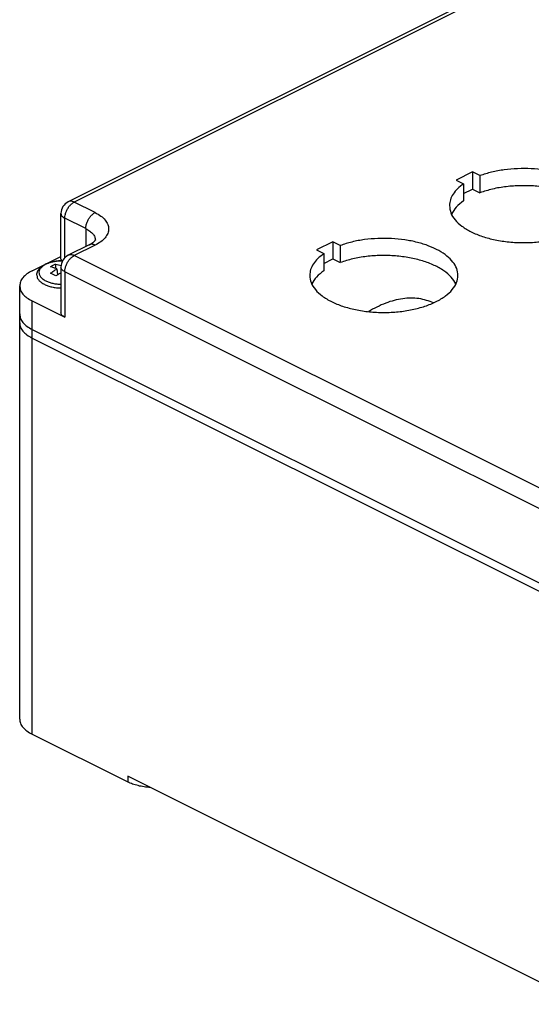
# Model space of a CAD drawing. Units: millimetres. Extents: x -1343 to -818, y 235 to 977.
# Drawn here: x -961 to -922, y 862 to 937 of the extents above; entities that cross this region are included whole.
import ezdxf

# ---------------------------------------------------------------- set-up
doc = ezdxf.new("R2010")
doc.units = ezdxf.units.MM

msp = doc.modelspace()

# ---------------------------------------------------------------- linework, layer by layer
at = {"color": 7, "linetype": 'Continuous'}
for p, q in [((-913.174, 944.863), (-957.368, 922.765)), ((-912.726, 944.834), (-956.921, 922.737)), ((-926.674, 925.026), (-927.911, 924.408)), ((-926.113, 924.746), (-926.674, 925.026)), ((-926.674, 925.026), (-926.674, 923.727)), ((-926.113, 924.746), (-926.113, 923.447)), ((-927.911, 924.408), (-927.35, 924.127)), ((-927.35, 924.127), (-927.35, 922.828)), ((-927.35, 923.389), (-926.674, 923.727)), ((-926.674, 923.727), (-926.113, 923.447)), ((-955.33, 921.942), (-956.921, 922.737)), ((-957.921, 918.407), (-957.921, 921.871)), ((-957.628, 918.512), (-957.628, 921.517)), ((-956.037, 920.722), (-957.628, 921.517)), ((-956.037, 920.722), (-956.037, 919.365)), ((-955.777, 919.495), (-957.368, 918.7)), ((-955.33, 919.467), (-956.921, 918.671)), ((-937.281, 919.723), (-938.518, 919.104)), ((-936.72, 919.442), (-937.281, 919.723)), ((-937.281, 919.723), (-937.281, 918.424)), ((-936.72, 919.442), (-936.72, 918.143)), ((-960.103, 917.523), (-957.921, 918.614)), ((-912.726, 896.574), (-956.921, 918.671)), ((-938.518, 919.104), (-937.957, 918.824)), ((-937.957, 918.824), (-937.957, 917.525)), ((-958.301, 917.688), (-958.301, 918.035)), ((-957.921, 917.805), (-957.921, 914.341)), ((-937.957, 918.086), (-937.281, 918.424)), ((-937.281, 918.424), (-936.72, 918.143)), ((-958.229, 917.658), (-958.19, 917.203)), ((-913.433, 895.355), (-957.628, 917.452)), ((-957.628, 917.452), (-957.628, 913.988)), ((-961.054, 914.209), (-961.054, 916.374)), ((-960.103, 913.06), (-960.103, 915.225)), ((-960.103, 915.225), (-957.628, 913.988)), ((-961.056, 913.56), (-961.056, 914.21)), ((-961.056, 883.466), (-961.056, 913.56)), ((-960.103, 913.06), (-960.104, 913.061)), ((-960.104, 912.411), (-960.104, 913.061)), ((-960.103, 913.06), (-910.96, 888.489)), ((-960.103, 913.06), (-910.96, 888.489)), ((-960.104, 912.411), (-910.96, 887.839)), ((-960.104, 912.411), (-910.96, 887.839)), ((-960.104, 882.317), (-960.104, 912.411)), ((-960.104, 882.317), (-952.856, 878.693)), ((-952.856, 879.126), (-952.856, 878.693)), ((-918.208, 861.802), (-952.856, 879.126))]:
    msp.add_line(p, q, dxfattribs=at)
for centre in [(-956.921, 921.871), (-956.921, 917.805)]:
    msp.add_arc(centre, 1, 116.56505, 180, dxfattribs=at)
for points, knots in [([(-917.178, 922.472), (-917.197, 922.646), (-917.238, 923.011), (-917.55, 923.518), (-918.016, 923.98), (-918.641, 924.387), (-919.399, 924.73), (-920.267, 925), (-921.219, 925.187), (-922.222, 925.285), (-923.245, 925.292), (-924.252, 925.204), (-925.215, 925.036), (-925.82, 924.84), (-926.113, 924.746)], [0, 0, 0, 0, 0.521336, 1.090349, 1.739067, 2.48073, 3.313967, 4.227377, 5.202853, 6.21794, 7.247689, 8.26627, 9.248522, 10.17155, 10.17155, 10.17155, 10.17155]), ([(-927.35, 924.127), (-927.51, 924.008), (-927.812, 923.782), (-928.156, 923.368), (-928.384, 922.93), (-928.413, 922.621), (-928.428, 922.472)], [0, 0, 0, 0, 0.596411, 1.126854, 1.603664, 2.049694, 2.049694, 2.049694, 2.049694]), ([(-917.33, 921.822), (-917.441, 922.004), (-917.68, 922.395), (-918.265, 922.861), (-918.998, 923.27), (-919.878, 923.596), (-920.866, 923.833), (-921.927, 923.969), (-923.021, 924.002), (-924.106, 923.925), (-925.145, 923.756), (-925.797, 923.548), (-926.113, 923.447)], [0, 0, 0, 0, 0.63398, 1.367063, 2.208073, 3.149157, 4.171501, 5.249263, 6.352443, 7.449269, 8.508405, 9.501201, 9.501201, 9.501201, 9.501201]), ([(-957.628, 921.517), (-957.623, 921.597), (-957.612, 921.761), (-957.538, 922.002), (-957.428, 922.236), (-957.282, 922.444), (-957.116, 922.62), (-956.983, 922.699), (-956.921, 922.737)], [0, 0, 0, 0, 0.237417, 0.491618, 0.752596, 1.009315, 1.251378, 1.470783, 1.470783, 1.470783, 1.470783]), ([(-956.921, 922.737), (-956.96, 922.755), (-957.036, 922.788), (-957.155, 922.809), (-957.268, 922.805), (-957.335, 922.779), (-957.368, 922.765)], [0, 0, 0, 0, 0.1295048, 0.2482826, 0.3584639, 0.4637974, 0.4637974, 0.4637974, 0.4637974]), ([(-928.428, 922.472), (-928.405, 922.285), (-928.357, 921.891), (-927.998, 921.351), (-927.467, 920.867), (-926.759, 920.448), (-925.907, 920.105), (-924.939, 919.851), (-923.891, 919.694), (-922.803, 919.642), (-921.714, 919.694), (-920.666, 919.851), (-919.698, 920.105), (-918.846, 920.448), (-918.138, 920.867), (-917.608, 921.351), (-917.248, 921.891), (-917.2, 922.285), (-917.178, 922.472)], [0, 0, 0, 0, 0.559235, 1.176348, 1.888129, 2.707275, 3.62864, 4.63526, 5.702539, 6.801252, 7.899965, 8.967245, 9.973864, 10.895229, 11.714376, 12.426156, 13.043269, 13.602505, 13.602505, 13.602505, 13.602505]), ([(-927.35, 922.828), (-927.551, 922.68), (-927.924, 922.403), (-928.164, 922.006), (-928.276, 921.822)], [0, 0, 0, 0, 0.73937, 1.378114, 1.378114, 1.378114, 1.378114]), ([(-957.921, 921.871), (-957.916, 921.838), (-957.908, 921.768), (-957.844, 921.672), (-957.75, 921.585), (-957.67, 921.541), (-957.628, 921.517)], [0, 0, 0, 0, 0.0994196, 0.2091286, 0.3356673, 0.4812934, 0.4812934, 0.4812934, 0.4812934]), ([(-956.037, 920.722), (-956.032, 920.801), (-956.021, 920.965), (-955.947, 921.207), (-955.837, 921.44), (-955.691, 921.649), (-955.525, 921.824), (-955.392, 921.904), (-955.33, 921.942)], [0, 0, 0, 0, 0.237417, 0.491618, 0.752596, 1.009315, 1.251378, 1.470783, 1.470783, 1.470783, 1.470783]), ([(-955.33, 921.942), (-955.18, 921.859), (-954.902, 921.705), (-954.57, 921.401), (-954.356, 921.066), (-954.28, 920.704), (-954.356, 920.342), (-954.57, 920.007), (-954.902, 919.703), (-955.18, 919.549), (-955.33, 919.467)], [0, 0, 0, 0, 0.509691, 0.952577, 1.336558, 1.684527, 2.032496, 2.416477, 2.859363, 3.369054, 3.369054, 3.369054, 3.369054]), ([(-956.037, 920.722), (-955.932, 920.664), (-955.736, 920.556), (-955.504, 920.344), (-955.343, 920.111), (-955.317, 919.94), (-955.305, 919.858)], [0, 0, 0, 0, 0.357122, 0.66842, 0.938917, 1.18344, 1.18344, 1.18344, 1.18344]), ([(-927.784, 917.169), (-927.804, 917.343), (-927.845, 917.708), (-928.157, 918.215), (-928.623, 918.676), (-929.248, 919.084), (-930.005, 919.427), (-930.874, 919.697), (-931.825, 919.883), (-932.829, 919.982), (-933.851, 919.988), (-934.859, 919.901), (-935.821, 919.732), (-936.426, 919.537), (-936.72, 919.442)], [0, 0, 0, 0, 0.521336, 1.090349, 1.739067, 2.48073, 3.313967, 4.227377, 5.202853, 6.21794, 7.247689, 8.26627, 9.248522, 10.17155, 10.17155, 10.17155, 10.17155]), ([(-955.777, 919.495), (-955.772, 919.498), (-955.762, 919.503), (-955.747, 919.51), (-955.733, 919.518), (-955.719, 919.525), (-955.705, 919.532), (-955.692, 919.54), (-955.679, 919.547), (-955.667, 919.554), (-955.654, 919.561), (-955.643, 919.568), (-955.631, 919.575), (-955.62, 919.582), (-955.609, 919.588), (-955.598, 919.595), (-955.588, 919.601), (-955.578, 919.608), (-955.569, 919.614), (-955.559, 919.62), (-955.55, 919.626), (-955.542, 919.632), (-955.533, 919.638), (-955.525, 919.643), (-955.518, 919.649), (-955.51, 919.654), (-955.502, 919.66), (-955.494, 919.666), (-955.486, 919.672), (-955.477, 919.679), (-955.468, 919.686), (-955.458, 919.694), (-955.449, 919.701), (-955.439, 919.709), (-955.43, 919.718), (-955.421, 919.725), (-955.414, 919.732), (-955.407, 919.738), (-955.4, 919.744), (-955.393, 919.751), (-955.386, 919.757), (-955.379, 919.765), (-955.372, 919.772), (-955.365, 919.779), (-955.359, 919.786), (-955.353, 919.792), (-955.348, 919.798), (-955.343, 919.804), (-955.338, 919.81), (-955.334, 919.815), (-955.33, 919.82), (-955.326, 919.825), (-955.323, 919.83), (-955.319, 919.835), (-955.316, 919.839), (-955.314, 919.843), (-955.311, 919.847), (-955.309, 919.851), (-955.307, 919.854), (-955.305, 919.857), (-955.304, 919.86), (-955.303, 919.862), (-955.302, 919.864), (-955.302, 919.865), (-955.301, 919.866), (-955.301, 919.866), (-955.301, 919.866), (-955.301, 919.867), (-955.301, 919.867), (-955.301, 919.867)], [0, 0, 0, 0, 0.0168267, 0.0333047, 0.049436, 0.0652223, 0.0806656, 0.0957676, 0.11053, 0.1249545, 0.1390428, 0.1527964, 0.1662169, 0.1793058, 0.1920644, 0.2044941, 0.2165964, 0.2283724, 0.2398234, 0.2509505, 0.2617549, 0.2722377, 0.2823998, 0.2922422, 0.3017658, 0.3109715, 0.3198601, 0.3303636, 0.3412643, 0.3525309, 0.3641325, 0.3760384, 0.3882182, 0.4006417, 0.4132792, 0.4261014, 0.434515, 0.4433658, 0.4526112, 0.4622089, 0.472117, 0.4822939, 0.4926986, 0.5032908, 0.5120143, 0.5203749, 0.5283765, 0.536023, 0.5433181, 0.5502653, 0.5568681, 0.5631299, 0.5690538, 0.574643, 0.5799003, 0.5848285, 0.5894304, 0.5938138, 0.5977319, 0.6011918, 0.6042001, 0.606763, 0.6083284, 0.6096109, 0.6106145, 0.6109844, 0.6115195, 0.611665, 0.6118104, 0.6118104, 0.6118104, 0.6118104]), ([(-955.33, 919.467), (-955.369, 919.484), (-955.445, 919.518), (-955.564, 919.539), (-955.677, 919.535), (-955.744, 919.508), (-955.777, 919.495)], [0, 0, 0, 0, 0.1295048, 0.2482826, 0.3584639, 0.4637974, 0.4637974, 0.4637974, 0.4637974]), ([(-957.628, 917.452), (-957.623, 917.531), (-957.612, 917.695), (-957.538, 917.937), (-957.428, 918.17), (-957.282, 918.378), (-957.116, 918.554), (-956.983, 918.633), (-956.921, 918.671)], [0, 0, 0, 0, 0.237417, 0.491618, 0.752596, 1.009315, 1.251378, 1.470783, 1.470783, 1.470783, 1.470783]), ([(-956.921, 918.671), (-956.96, 918.689), (-957.036, 918.723), (-957.155, 918.743), (-957.268, 918.74), (-957.335, 918.713), (-957.368, 918.7)], [0, 0, 0, 0, 0.1295048, 0.2482826, 0.3584639, 0.4637974, 0.4637974, 0.4637974, 0.4637974]), ([(-937.957, 918.824), (-938.117, 918.704), (-938.419, 918.478), (-938.763, 918.065), (-938.991, 917.627), (-939.02, 917.318), (-939.034, 917.169)], [0, 0, 0, 0, 0.596411, 1.126854, 1.603664, 2.049694, 2.049694, 2.049694, 2.049694]), ([(-927.936, 916.519), (-928.047, 916.701), (-928.287, 917.092), (-928.872, 917.558), (-929.605, 917.967), (-930.485, 918.293), (-931.473, 918.529), (-932.534, 918.666), (-933.628, 918.698), (-934.712, 918.622), (-935.752, 918.453), (-936.404, 918.244), (-936.72, 918.143)], [0, 0, 0, 0, 0.63398, 1.367063, 2.208073, 3.149157, 4.171501, 5.249263, 6.352443, 7.449269, 8.508405, 9.501201, 9.501201, 9.501201, 9.501201]), ([(-959.756, 917.185), (-959.755, 917.207), (-959.754, 917.249), (-959.745, 917.308), (-959.732, 917.367), (-959.713, 917.426), (-959.688, 917.485), (-959.662, 917.535), (-959.635, 917.58), (-959.606, 917.623), (-959.571, 917.668), (-959.527, 917.719), (-959.47, 917.774), (-959.402, 917.833), (-959.327, 917.889), (-959.243, 917.943), (-959.152, 917.994), (-959.061, 918.039), (-958.97, 918.077), (-958.879, 918.112), (-958.782, 918.145), (-958.67, 918.177), (-958.546, 918.208), (-958.408, 918.235), (-958.264, 918.257), (-958.115, 918.273), (-957.961, 918.283), (-957.856, 918.285), (-957.802, 918.285), (-957.799, 918.285), (-957.798, 918.285)], [0, 0, 0, 0, 0.066138, 0.126067, 0.179374, 0.248309, 0.311826, 0.369325, 0.417143, 0.469198, 0.525646, 0.586699, 0.673058, 0.762377, 0.854898, 0.956205, 1.060514, 1.167793, 1.260942, 1.356128, 1.460819, 1.567657, 1.705148, 1.845364, 1.987936, 2.141212, 2.295785, 2.451144, 2.455024, 2.458903, 2.458903, 2.458903, 2.458903]), ([(-957.8, 918.282), (-957.94, 918.277), (-958.214, 918.269), (-958.605, 918.196), (-958.955, 918.084), (-959.244, 917.933), (-959.459, 917.751), (-959.587, 917.541), (-959.607, 917.311), (-959.513, 917.092), (-959.327, 916.898), (-959.161, 916.805), (-959.071, 916.754)], [0, 0, 0, 0, 0.419193, 0.821396, 1.191117, 1.516672, 1.792996, 2.025974, 2.237122, 2.459357, 2.71944, 3.028239, 3.028239, 3.028239, 3.028239]), ([(-958.717, 917.827), (-958.648, 917.865), (-958.513, 917.941), (-958.371, 918.004), (-958.301, 918.035)], [0, 0, 0, 0, 0.2359452, 0.4655486, 0.4655486, 0.4655486, 0.4655486]), ([(-958.229, 917.658), (-958.31, 917.692), (-958.47, 917.757), (-958.636, 917.804), (-958.717, 917.827)], [0, 0, 0, 0, 0.2635457, 0.5169926, 0.5169926, 0.5169926, 0.5169926]), ([(-958.301, 918.035), (-958.236, 918.018), (-958.106, 917.984), (-957.979, 917.937), (-957.915, 917.914)], [0, 0, 0, 0, 0.1999552, 0.4050195, 0.4050195, 0.4050195, 0.4050195]), ([(-957.921, 918.407), (-957.919, 918.386), (-957.916, 918.343), (-957.899, 918.304), (-957.89, 918.284)], [0, 0, 0, 0, 0.0625402, 0.1278541, 0.1278541, 0.1278541, 0.1278541]), ([(-957.628, 917.452), (-957.67, 917.475), (-957.75, 917.519), (-957.844, 917.606), (-957.908, 917.702), (-957.916, 917.772), (-957.921, 917.805)], [0, 0, 0, 0, 0.145626, 0.2721648, 0.3818737, 0.4812934, 0.4812934, 0.4812934, 0.4812934]), ([(-960.103, 917.523), (-960.241, 917.447), (-960.5, 917.304), (-960.806, 917.021), (-961.014, 916.71), (-961.041, 916.482), (-961.054, 916.374)], [0, 0, 0, 0, 0.473285, 0.884536, 1.24109, 1.564203, 1.564203, 1.564203, 1.564203]), ([(-959.756, 917.185), (-959.748, 917.12), (-959.731, 916.983), (-959.607, 916.797), (-959.423, 916.627), (-959.268, 916.541), (-959.185, 916.495)], [0, 0, 0, 0, 0.1938683, 0.4078007, 0.6545513, 0.9385221, 0.9385221, 0.9385221, 0.9385221]), ([(-958.717, 917.332), (-958.637, 917.391), (-958.479, 917.508), (-958.311, 917.609), (-958.229, 917.658)], [0, 0, 0, 0, 0.2980769, 0.5874387, 0.5874387, 0.5874387, 0.5874387]), ([(-958.301, 917.124), (-958.37, 917.162), (-958.506, 917.237), (-958.647, 917.301), (-958.717, 917.332)], [0, 0, 0, 0, 0.2363635, 0.4655148, 0.4655148, 0.4655148, 0.4655148]), ([(-957.921, 917.379), (-957.985, 917.339), (-958.114, 917.258), (-958.238, 917.169), (-958.301, 917.124)], [0, 0, 0, 0, 0.2262381, 0.4580465, 0.4580465, 0.4580465, 0.4580465]), ([(-939.034, 917.169), (-939.011, 916.981), (-938.964, 916.587), (-938.604, 916.048), (-938.073, 915.564), (-937.365, 915.145), (-936.514, 914.802), (-935.546, 914.548), (-934.498, 914.391), (-933.409, 914.338), (-932.321, 914.391), (-931.273, 914.548), (-930.305, 914.802), (-929.453, 915.145), (-928.745, 915.564), (-928.214, 916.048), (-927.855, 916.587), (-927.807, 916.981), (-927.784, 917.169)], [0, 0, 0, 0, 0.559235, 1.176348, 1.888129, 2.707275, 3.62864, 4.63526, 5.702539, 6.801252, 7.899965, 8.967245, 9.973864, 10.895229, 11.714376, 12.426156, 13.043269, 13.602505, 13.602505, 13.602505, 13.602505]), ([(-937.957, 917.525), (-938.157, 917.376), (-938.531, 917.1), (-938.771, 916.703), (-938.882, 916.519)], [0, 0, 0, 0, 0.73937, 1.378114, 1.378114, 1.378114, 1.378114]), ([(-961.054, 916.374), (-961.041, 916.266), (-961.014, 916.038), (-960.806, 915.727), (-960.5, 915.444), (-960.241, 915.301), (-960.103, 915.225)], [0, 0, 0, 0, 0.323114, 0.679668, 1.090919, 1.564203, 1.564203, 1.564203, 1.564203]), ([(-959.185, 916.495), (-959.095, 916.455), (-958.908, 916.372), (-958.599, 916.289), (-958.267, 916.23), (-958.037, 916.218), (-957.921, 916.211)], [0, 0, 0, 0, 0.294384, 0.614547, 0.953918, 1.304651, 1.304651, 1.304651, 1.304651]), ([(-959.071, 916.754), (-958.989, 916.718), (-958.819, 916.641), (-958.538, 916.566), (-958.236, 916.512), (-958.027, 916.5), (-957.921, 916.494)], [0, 0, 0, 0, 0.268095, 0.559542, 0.868458, 1.187813, 1.187813, 1.187813, 1.187813]), ([(-929.628, 915.086), (-929.995, 915.215), (-930.75, 915.481), (-932.012, 915.437), (-933.325, 915.102), (-934.151, 914.653), (-934.583, 914.418)], [0, 0, 0, 0, 1.15664, 2.382107, 3.720082, 5.190833, 5.190833, 5.190833, 5.190833]), ([(-961.054, 914.257), (-961.055, 914.249), (-961.056, 914.233), (-961.056, 914.218), (-961.056, 914.21)], [0, 0, 0, 0, 0.02374603, 0.0474769, 0.0474769, 0.0474769, 0.0474769]), ([(-961.056, 914.21), (-961.043, 914.101), (-961.015, 913.874), (-960.807, 913.563), (-960.502, 913.28), (-960.243, 913.137), (-960.104, 913.061)], [0, 0, 0, 0, 0.323114, 0.679668, 1.090919, 1.564203, 1.564203, 1.564203, 1.564203]), ([(-961.054, 914.209), (-961.041, 914.101), (-961.014, 913.873), (-960.806, 913.562), (-960.501, 913.28), (-960.242, 913.137), (-960.104, 913.061)], [0, 0, 0, 0, 0.32286, 0.679087, 1.089907, 1.562663, 1.562663, 1.562663, 1.562663]), ([(-957.628, 913.988), (-957.67, 914.011), (-957.75, 914.055), (-957.844, 914.142), (-957.908, 914.238), (-957.916, 914.308), (-957.921, 914.341)], [0, 0, 0, 0, 0.145626, 0.2721648, 0.3818737, 0.4812934, 0.4812934, 0.4812934, 0.4812934]), ([(-961.056, 913.56), (-961.043, 913.452), (-961.015, 913.224), (-960.807, 912.913), (-960.502, 912.631), (-960.243, 912.488), (-960.104, 912.411)], [0, 0, 0, 0, 0.323114, 0.679668, 1.090919, 1.564203, 1.564203, 1.564203, 1.564203]), ([(-961.056, 913.56), (-961.043, 913.452), (-961.015, 913.224), (-960.807, 912.913), (-960.502, 912.631), (-960.243, 912.488), (-960.104, 912.411)], [0, 0, 0, 0, 0.323114, 0.679668, 1.090919, 1.564203, 1.564203, 1.564203, 1.564203]), ([(-960.104, 913.061), (-960.104, 913.06), (-960.103, 913.06), (-960.103, 913.06), (-960.103, 913.06)], [0, 0, 0, 0, 0.000774781, 0.001549703, 0.001549703, 0.001549703, 0.001549703]), ([(-961.056, 883.466), (-961.043, 883.358), (-961.015, 883.13), (-960.807, 882.819), (-960.502, 882.536), (-960.243, 882.393), (-960.104, 882.317)], [0, 0, 0, 0, 0.323114, 0.679668, 1.090919, 1.564203, 1.564203, 1.564203, 1.564203]), ([(-951.139, 878.267), (-951.298, 878.282), (-951.61, 878.31), (-952.06, 878.402), (-952.478, 878.522), (-952.733, 878.637), (-952.856, 878.693)], [0, 0, 0, 0, 0.478727, 0.940268, 1.376253, 1.779707, 1.779707, 1.779707, 1.779707])]:
    msp.add_open_spline(points, degree=3, knots=knots, dxfattribs=at)

doc.saveas('drawing.dxf')
